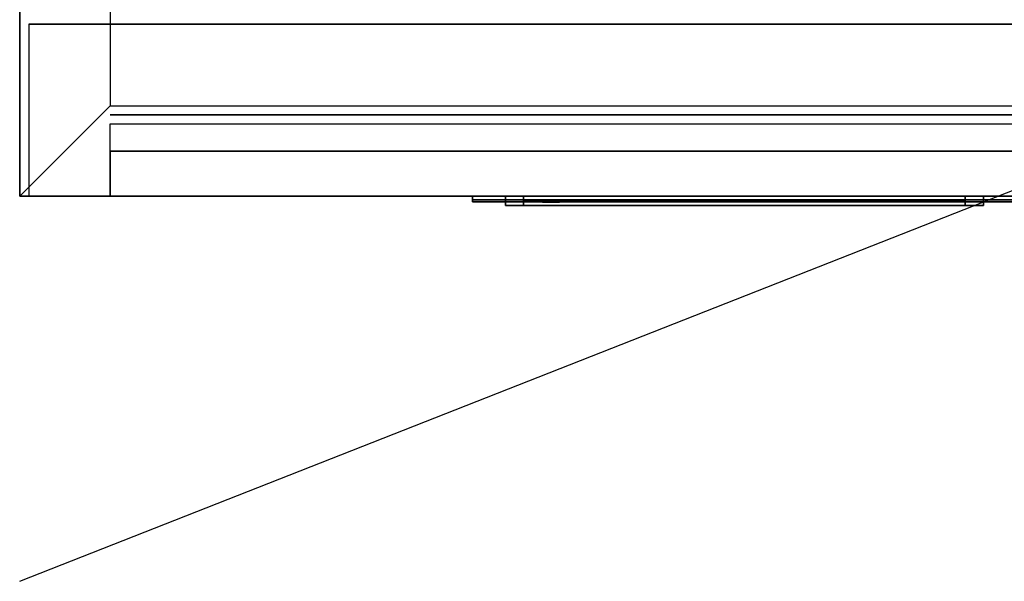
# Model space of a CAD drawing. Extents: x -47 to 47, y -18.5 to 18.5.
# Drawn here: x -47 to -36.1, y -18.5 to -12.3 of the extents above; entities that cross this region are included whole.
import ezdxf

# ---------------------------------------------------------------- set-up
doc = ezdxf.new("R2010")
doc.units = 0
doc.layers.get('DEFPOINTS').update_dxf_attribs({"linetype": 'CONTINUOUS'})
for name, color, linetype in [('3D', 254, 'CONTINUOUS'), ('3D-BLACK', 250, 'CONTINUOUS'), ('3D-FLAT', 7, 'CONTINUOUS'), ('3D-LCD-BLACK', 250, 'CONTINUOUS'), ('3D-LCD-GREEN', 3, 'CONTINUOUS'), ('3D-LCD-WHITE', 7, 'CONTINUOUS'), ('3D-LOGO-SS', 4, 'CONTINUOUS'), ('3D-MECH', 252, 'CONTINUOUS'), ('3D-NON', 43, 'CONTINUOUS'), ('3D-RED', 1, 'CONTINUOUS'), ('3D-VHC', 1, 'CONTINUOUS')]:
    doc.layers.add(name, color=color, linetype=linetype)

msp = doc.modelspace()

# ---------------------------------------------------------------- linework, layer by layer
at = {"layer": '3D'}
for points, invisible_edges in [([(-47, 18.5, 26), (-47, -14.25, 26), (-46, -13.25, 25.5), (-46, 17.5, 25.5)], 7), ([(1, -14.25, 26), (-47, -14.25, 26), (-46, -13.25, 25.5), (0, -13.25, 25.5)], 5)]:
    msp.add_3dface(points, dxfattribs=dict(at, invisible_edges=invisible_edges))
for points in [[(-41.638, -14.25, 16.863), (-41.438, -14.25, 17.062), (-41.438, -14.35, 17.062), (-41.638, -14.35, 16.863)], [(-41.638, -14.25, 19.137), (-41.438, -14.25, 18.938), (-41.438, -14.35, 18.938), (-41.638, -14.35, 19.137)], [(-41.638, -14.25, 16.863), (-41.438, -14.25, 17.062), (-41.438, -14.35, 17.062), (-41.638, -14.35, 16.863)], [(-41.638, -14.25, 19.137), (-41.438, -14.25, 18.938), (-41.438, -14.35, 18.938), (-41.638, -14.35, 19.137)], [(-36.362, -14.25, 16.863), (-36.562, -14.25, 17.062), (-36.562, -14.35, 17.062), (-36.362, -14.35, 16.863)], [(-36.362, -14.25, 19.137), (-36.562, -14.25, 18.938), (-36.562, -14.35, 18.938), (-36.362, -14.35, 19.137)], [(-36.362, -14.25, 16.863), (-36.562, -14.25, 17.062), (-36.562, -14.35, 17.062), (-36.362, -14.35, 16.863)], [(-36.362, -14.25, 19.137), (-36.562, -14.25, 18.938), (-36.562, -14.35, 18.938), (-36.362, -14.35, 19.137)]]:
    msp.add_3dface(points, dxfattribs=at)
at = {"layer": '3D-BLACK'}
msp.add_3dface([(-42, -14.29, 20.46), (-36, -14.29, 20.46), (-36, -14.29, 21.54), (-42, -14.29, 21.54)], dxfattribs=at)
at = {"layer": '3D-FLAT'}
for points in [[(0, 17.5, 25.5), (-46, 17.5, 25.5), (-46, -13.25, 25.5), (0, -13.25, 25.5)], [(-41.638, -14.25, 16.863), (-36.362, -14.25, 16.863), (-36.362, -14.35, 16.863), (-41.638, -14.35, 16.863)], [(-41.638, -14.25, 19.137), (-36.362, -14.25, 19.137), (-36.362, -14.35, 19.137), (-41.638, -14.35, 19.137)], [(-41.438, -14.25, 17.062), (-36.562, -14.25, 17.062), (-36.562, -14.35, 17.062), (-41.438, -14.35, 17.062)], [(-41.438, -14.25, 18.938), (-36.562, -14.25, 18.938), (-36.562, -14.35, 18.938), (-41.438, -14.35, 18.938)]]:
    msp.add_3dface(points, dxfattribs=at)
at = {"layer": '3D-LCD-BLACK'}
msp.add_3dface([(-36.562, -14.3, 17.062), (-41.438, -14.3, 17.062), (-41.438, -14.3, 18.938), (-36.562, -14.3, 18.938)], dxfattribs=at)
at = {"layer": '3D-LCD-GREEN', "invisible_edges": 1}
for points in [[(-38.845, -14.35, 18), (-38.405, -14.35, 18), (-38.455, -14.35, 18.05), (-38.795, -14.35, 18.05)], [(-38.845, -14.35, 18), (-38.405, -14.35, 18), (-38.455, -14.35, 17.95), (-38.795, -14.35, 17.95)], [(-38.845, -14.35, 17.5), (-38.405, -14.35, 17.5), (-38.455, -14.35, 17.55), (-38.795, -14.35, 17.55)], [(-38.845, -14.35, 17.5), (-38.405, -14.35, 17.5), (-38.455, -14.35, 17.45), (-38.795, -14.35, 17.45)], [(-38.845, -14.35, 18.5), (-38.405, -14.35, 18.5), (-38.455, -14.35, 18.55), (-38.795, -14.35, 18.55)], [(-38.845, -14.35, 18.5), (-38.405, -14.35, 18.5), (-38.455, -14.35, 18.45), (-38.795, -14.35, 18.45)], [(-38.375, -14.35, 18.03), (-38.375, -14.35, 18.47), (-38.425, -14.35, 18.42), (-38.425, -14.35, 18.08)], [(-38.375, -14.35, 17.53), (-38.375, -14.35, 17.97), (-38.425, -14.35, 17.92), (-38.425, -14.35, 17.58)], [(-38.375, -14.35, 18.03), (-38.375, -14.35, 18.47), (-38.325, -14.35, 18.42), (-38.325, -14.35, 18.08)], [(-38.375, -14.35, 17.53), (-38.375, -14.35, 17.97), (-38.325, -14.35, 17.92), (-38.325, -14.35, 17.58)], [(-38.125, -14.35, 18.03), (-38.125, -14.35, 18.47), (-38.175, -14.35, 18.42), (-38.175, -14.35, 18.08)], [(-38.125, -14.35, 18.03), (-38.125, -14.35, 18.47), (-38.075, -14.35, 18.42), (-38.075, -14.35, 18.08)], [(-38.095, -14.35, 18), (-37.655, -14.35, 18), (-37.705, -14.35, 18.05), (-38.045, -14.35, 18.05)], [(-38.095, -14.35, 18), (-37.655, -14.35, 18), (-37.705, -14.35, 17.95), (-38.045, -14.35, 17.95)], [(-38.095, -14.35, 17.5), (-37.655, -14.35, 17.5), (-37.705, -14.35, 17.55), (-38.045, -14.35, 17.55)], [(-38.095, -14.35, 17.5), (-37.655, -14.35, 17.5), (-37.705, -14.35, 17.45), (-38.045, -14.35, 17.45)], [(-38.095, -14.35, 18.5), (-37.655, -14.35, 18.5), (-37.705, -14.35, 18.55), (-38.045, -14.35, 18.55)], [(-38.095, -14.35, 18.5), (-37.655, -14.35, 18.5), (-37.705, -14.35, 18.45), (-38.045, -14.35, 18.45)], [(-37.625, -14.35, 17.53), (-37.625, -14.35, 17.97), (-37.675, -14.35, 17.92), (-37.675, -14.35, 17.58)], [(-37.625, -14.35, 17.53), (-37.625, -14.35, 17.97), (-37.575, -14.35, 17.92), (-37.575, -14.35, 17.58)], [(-37.375, -14.35, 17.53), (-37.375, -14.35, 17.97), (-37.425, -14.35, 17.92), (-37.425, -14.35, 17.58)], [(-37.375, -14.35, 18.03), (-37.375, -14.35, 18.47), (-37.425, -14.35, 18.42), (-37.425, -14.35, 18.08)], [(-37.375, -14.35, 17.53), (-37.375, -14.35, 17.97), (-37.325, -14.35, 17.92), (-37.325, -14.35, 17.58)], [(-37.375, -14.35, 18.03), (-37.375, -14.35, 18.47), (-37.325, -14.35, 18.42), (-37.325, -14.35, 18.08)], [(-37.345, -14.35, 18.5), (-36.905, -14.35, 18.5), (-36.955, -14.35, 18.55), (-37.295, -14.35, 18.55)], [(-37.345, -14.35, 18.5), (-36.905, -14.35, 18.5), (-36.955, -14.35, 18.45), (-37.295, -14.35, 18.45)], [(-37.025, -14.35, 18), (-37.325, -14.35, 18), (-37.275, -14.35, 17.95), (-37.075, -14.35, 17.95)], [(-37.025, -14.35, 18), (-37.325, -14.35, 18), (-37.275, -14.35, 18.05), (-37.075, -14.35, 18.05)]]:
    msp.add_3dface(points, dxfattribs=at)
at = {"layer": '3D-LCD-WHITE', "invisible_edges": 1}
for points in [[(-41.181, -14.35, 17.994), (-40.869, -14.35, 18.306), (-40.94, -14.35, 18.306), (-41.181, -14.35, 18.065)], [(-41.181, -14.35, 17.994), (-40.869, -14.35, 18.306), (-40.869, -14.35, 18.235), (-41.11, -14.35, 17.994)], [(-40.875, -14.35, 17.53), (-40.875, -14.35, 17.97), (-40.925, -14.35, 17.92), (-40.925, -14.35, 17.58)], [(-40.569, -14.35, 17.994), (-40.881, -14.35, 18.306), (-40.881, -14.35, 18.235), (-40.64, -14.35, 17.994)], [(-40.569, -14.35, 17.994), (-40.881, -14.35, 18.306), (-40.81, -14.35, 18.306), (-40.569, -14.35, 18.065)], [(-40.875, -14.35, 17.53), (-40.875, -14.35, 17.97), (-40.825, -14.35, 17.92), (-40.825, -14.35, 17.58)], [(-40.231, -14.35, 18.006), (-39.919, -14.35, 17.694), (-39.919, -14.35, 17.765), (-40.16, -14.35, 18.006)], [(-40.231, -14.35, 18.006), (-39.919, -14.35, 17.694), (-39.99, -14.35, 17.694), (-40.231, -14.35, 17.935)], [(-39.925, -14.35, 18.03), (-39.925, -14.35, 18.47), (-39.975, -14.35, 18.42), (-39.975, -14.35, 18.08)], [(-39.619, -14.35, 18.006), (-39.931, -14.35, 17.694), (-39.86, -14.35, 17.694), (-39.619, -14.35, 17.935)], [(-39.619, -14.35, 18.006), (-39.931, -14.35, 17.694), (-39.931, -14.35, 17.765), (-39.69, -14.35, 18.006)], [(-39.925, -14.35, 18.03), (-39.925, -14.35, 18.47), (-39.875, -14.35, 18.42), (-39.875, -14.35, 18.08)]]:
    msp.add_3dface(points, dxfattribs=at)
at = {"layer": '3D-LOGO-SS'}
for points in [[(-42, -14.25, 20.46), (-42, -14.31, 20.46), (-36, -14.31, 20.46), (-36, -14.25, 20.46)], [(-36, -14.25, 21.54), (-36, -14.31, 21.54), (-42, -14.31, 21.54), (-42, -14.25, 21.54)], [(-42, -14.25, 21.54), (-42, -14.31, 21.54), (-42, -14.31, 20.46), (-42, -14.25, 20.46)], [(-41.514, -14.31, 21.436), (-41.514, -14.31, 21.436), (-41.274, -14.31, 21.436)], [(-41.256, -14.31, 20.536), (-41.256, -14.31, 20.536), (-40.998, -14.31, 20.536)], [(-40.98, -14.31, 21.436), (-40.98, -14.31, 21.436), (-40.74, -14.31, 21.436)], [(-40.575, -14.31, 21.436), (-40.575, -14.31, 21.436), (-40.335, -14.31, 21.436)], [(-40.28, -14.31, 20.534), (-40.28, -14.31, 20.534), (-40.133, -14.31, 20.534)], [(-40.078, -14.31, 21.436), (-40.078, -14.31, 21.436), (-39.838, -14.31, 21.436)], [(-39.673, -14.31, 20.536), (-39.673, -14.31, 20.536), (-39.084, -14.31, 20.536)], [(-39.673, -14.31, 21.436), (-39.673, -14.31, 21.436), (-39.433, -14.31, 21.436)], [(-38.732, -14.31, 20.536), (-38.732, -14.31, 20.536), (-38.178, -14.31, 20.536)], [(-38.732, -14.31, 21.436), (-38.732, -14.31, 21.436), (-38.178, -14.31, 21.436)], [(-38.178, -14.31, 20.783), (-38.178, -14.31, 20.783), (-38.178, -14.31, 20.536)], [(-37.979, -14.31, 20.536), (-37.979, -14.31, 20.536), (-37.721, -14.31, 20.536)], [(-37.559, -14.31, 20.853), (-37.417, -14.31, 21.13), (-37.417, -14.31, 20.853), (-37.559, -14.31, 20.853)], [(-37.417, -14.31, 20.536), (-37.417, -14.31, 20.536), (-37.169, -14.31, 20.536)], [(-37.169, -14.31, 21.436), (-37.169, -14.31, 21.436), (-37.371, -14.31, 21.436)], [(-37.003, -14.31, 21.436), (-37.003, -14.31, 21.436), (-36.447, -14.31, 21.436)], [(-37.003, -14.31, 20.536), (-37.003, -14.31, 20.536), (-36.764, -14.31, 20.536)], [(-36.506, -14.31, 20.536), (-36.506, -14.31, 20.536), (-36.267, -14.31, 20.536)], [(-36.267, -14.31, 20.536), (-36.267, -14.31, 20.536), (-36.267, -14.31, 21.256)]]:
    msp.add_3dface(points, dxfattribs=at)
for points, invisible_edges in [([(-42, -14.31, 21.54), (-41.514, -14.31, 21.436), (-41.256, -14.31, 20.536), (-42, -14.31, 20.46)], 5), ([(-42, -14.31, 21.54), (-41.514, -14.31, 21.436), (-36.267, -14.31, 21.436), (-36, -14.31, 21.54)], 7), ([(-42, -14.31, 20.46), (-41.256, -14.31, 20.536), (-36.267, -14.31, 20.536), (-36, -14.31, 20.46)], 7), ([(-41.274, -14.31, 21.436), (-41.127, -14.31, 20.863), (-40.98, -14.31, 21.436), (-41.274, -14.31, 21.436)], 4), ([(-40.998, -14.31, 20.536), (-40.565, -14.31, 20.769), (-40.575, -14.31, 20.81), (-40.998, -14.31, 20.536)], 5), ([(-40.519, -14.31, 20.677), (-40.547, -14.31, 20.728), (-40.565, -14.31, 20.769), (-40.998, -14.31, 20.536)], 12), ([(-40.418, -14.31, 20.585), (-40.455, -14.31, 20.605), (-40.519, -14.31, 20.677), (-40.998, -14.31, 20.536)], 12), ([(-40.28, -14.31, 20.534), (-40.354, -14.31, 20.554), (-40.418, -14.31, 20.585), (-40.998, -14.31, 20.536)], 12), ([(-40.74, -14.31, 21.436), (-40.575, -14.31, 21.436), (-40.575, -14.31, 20.81), (-40.998, -14.31, 20.536)], 5), ([(-40.292, -14.31, 20.871), (-40.335, -14.31, 20.871), (-40.335, -14.31, 20.871), (-40.313, -14.31, 20.811)], 9), ([(-40.078, -14.31, 21.436), (-40.335, -14.31, 21.436), (-40.335, -14.31, 20.871), (-40.078, -14.31, 20.871)], 5), ([(-40.249, -14.31, 20.871), (-40.292, -14.31, 20.871), (-40.313, -14.31, 20.811), (-40.267, -14.31, 20.767)], 11), ([(-40.206, -14.31, 20.871), (-40.249, -14.31, 20.871), (-40.267, -14.31, 20.767), (-40.206, -14.31, 20.748)], 11), ([(-40.163, -14.31, 20.871), (-40.206, -14.31, 20.871), (-40.206, -14.31, 20.748), (-40.146, -14.31, 20.767)], 11), ([(-40.121, -14.31, 20.871), (-40.163, -14.31, 20.871), (-40.146, -14.31, 20.767), (-40.097, -14.31, 20.809)], 11), ([(-40.133, -14.31, 20.534), (-40.059, -14.31, 20.554), (-39.986, -14.31, 20.585), (-39.673, -14.31, 20.536)], 12), ([(-40.078, -14.31, 20.871), (-40.121, -14.31, 20.871), (-40.097, -14.31, 20.809), (-40.078, -14.31, 20.871)], 11), ([(-39.986, -14.31, 20.585), (-39.949, -14.31, 20.615), (-39.894, -14.31, 20.677), (-39.673, -14.31, 20.536)], 12), ([(-39.673, -14.31, 20.536), (-39.894, -14.31, 20.677), (-39.847, -14.31, 20.769), (-39.838, -14.31, 20.82)], 9), ([(-39.838, -14.31, 21.436), (-39.673, -14.31, 21.436), (-39.673, -14.31, 20.536), (-39.838, -14.31, 20.82)], 5), ([(-39.433, -14.31, 21.436), (-38.816, -14.31, 21.401), (-38.842, -14.31, 21.362), (-38.852, -14.31, 21.316)], 9), ([(-39.433, -14.31, 21.436), (-38.732, -14.31, 21.436), (-38.778, -14.31, 21.427), (-38.816, -14.31, 21.401)], 9), ([(-38.852, -14.31, 20.656), (-38.852, -14.31, 21.316), (-39.433, -14.31, 21.436), (-38.852, -14.31, 20.656)], 6), ([(-39.433, -14.31, 21.436), (-39.433, -14.31, 20.782), (-39.084, -14.31, 20.782), (-38.852, -14.31, 20.656)], 12), ([(-39.084, -14.31, 20.782), (-38.816, -14.31, 20.571), (-39.084, -14.31, 20.536), (-39.084, -14.31, 20.782)], 3), ([(-38.852, -14.31, 20.656), (-38.842, -14.31, 20.61), (-38.816, -14.31, 20.571), (-39.084, -14.31, 20.782)], 12), ([(-39.084, -14.31, 20.536), (-38.732, -14.31, 20.536), (-38.778, -14.31, 20.545), (-38.816, -14.31, 20.571)], 9), ([(-38.178, -14.31, 20.783), (-38.558, -14.31, 20.783), (-38.558, -14.31, 21.188), (-38.178, -14.31, 21.188)], 8), ([(-37.415, -14.31, 21.432), (-37.371, -14.31, 21.436), (-38.178, -14.31, 21.436), (-38.178, -14.31, 21.395)], 10), ([(-37.457, -14.31, 21.42), (-37.415, -14.31, 21.432), (-38.178, -14.31, 21.395), (-38.178, -14.31, 21.353)], 10), ([(-37.497, -14.31, 21.401), (-37.457, -14.31, 21.42), (-38.178, -14.31, 21.353), (-38.178, -14.31, 21.312)], 10), ([(-37.532, -14.31, 21.375), (-37.497, -14.31, 21.401), (-38.178, -14.31, 21.312), (-38.178, -14.31, 21.271)], 10), ([(-37.562, -14.31, 21.343), (-37.532, -14.31, 21.375), (-38.178, -14.31, 21.271), (-38.178, -14.31, 21.23)], 10), ([(-37.585, -14.31, 21.305), (-37.562, -14.31, 21.343), (-38.178, -14.31, 21.23), (-38.178, -14.31, 21.188)], 10), ([(-38.178, -14.31, 21.188), (-38.178, -14.31, 20.536), (-37.979, -14.31, 20.536), (-37.585, -14.31, 21.305)], 11), ([(-37.417, -14.31, 20.536), (-37.417, -14.31, 20.659), (-37.658, -14.31, 20.659), (-37.721, -14.31, 20.536)], 8), ([(-37.169, -14.31, 21.436), (-37.003, -14.31, 21.436), (-37.003, -14.31, 20.536), (-37.169, -14.31, 20.536)], 5), ([(-36.764, -14.31, 21.188), (-36.536, -14.31, 21.188), (-36.515, -14.31, 21.18), (-36.506, -14.31, 21.158)], 8), ([(-36.764, -14.31, 20.536), (-36.764, -14.31, 21.188), (-36.506, -14.31, 21.158), (-36.506, -14.31, 20.536)], 10), ([(-36.447, -14.31, 21.436), (-36.378, -14.31, 21.422), (-36.32, -14.31, 21.383), (-36.267, -14.31, 21.436)], 12), ([(-36.32, -14.31, 21.383), (-36.281, -14.31, 21.325), (-36.267, -14.31, 21.256), (-36.267, -14.31, 21.436)], 12), ([(-36, -14.31, 20.46), (-36.267, -14.31, 20.536), (-36.267, -14.31, 21.436), (-36, -14.31, 21.54)], 7)]:
    msp.add_3dface(points, dxfattribs=dict(at, invisible_edges=invisible_edges))
at = {"layer": '3D-MECH'}
msp.add_3dface([(-32, -13.35, 23), (-46, -13.35, 23), (-46, -13.35, 4), (-32, -13.35, 4)], dxfattribs=at)
at = {"layer": '3D-NON', "invisible_edges": 1}
for points in [[(-47, 18.5, 24), (-47, 18.5, 26), (-47, -14.25, 26), (-47, -14.25, 24)], [(-47, -14.25, 24), (-47, -14.25, 26), (1, -14.25, 26), (1, -14.25, 24)]]:
    msp.add_3dface(points, dxfattribs=at)
at = {"layer": '3D-NON'}
for points in [[(-41.638, -14.25, 16.863), (-41.638, -14.25, 19.137), (-41.638, -14.35, 19.137), (-41.638, -14.35, 16.863)], [(-41.638, -14.25, 16.863), (-41.638, -14.25, 19.137), (-41.438, -14.25, 18.938), (-41.438, -14.25, 17.062)], [(-41.638, -14.25, 16.863), (-36.362, -14.25, 16.863), (-36.562, -14.25, 17.062), (-41.438, -14.25, 17.062)], [(-41.638, -14.25, 19.137), (-36.362, -14.25, 19.137), (-36.562, -14.25, 18.938), (-41.438, -14.25, 18.938)], [(-41.438, -14.25, 17.062), (-41.438, -14.25, 18.938), (-41.438, -14.35, 18.938), (-41.438, -14.35, 17.062)], [(-36.562, -14.25, 17.062), (-36.562, -14.25, 18.938), (-36.562, -14.35, 18.938), (-36.562, -14.35, 17.062)], [(-36.362, -14.25, 16.863), (-36.362, -14.25, 19.137), (-36.562, -14.25, 18.938), (-36.562, -14.25, 17.062)], [(-36.362, -14.25, 16.863), (-36.362, -14.25, 19.137), (-36.362, -14.35, 19.137), (-36.362, -14.35, 16.863)], [(-41.638, -14.35, 16.863), (-41.638, -14.35, 19.137), (-41.438, -14.35, 18.938), (-41.438, -14.35, 17.062)], [(-41.638, -14.35, 16.863), (-36.362, -14.35, 16.863), (-36.562, -14.35, 17.062), (-41.438, -14.35, 17.062)], [(-41.638, -14.35, 19.137), (-36.362, -14.35, 19.137), (-36.562, -14.35, 18.938), (-41.438, -14.35, 18.938)], [(-36.362, -14.35, 16.863), (-36.362, -14.35, 19.137), (-36.562, -14.35, 18.938), (-36.562, -14.35, 17.062)]]:
    msp.add_3dface(points, dxfattribs=at)
at = {"layer": '3D-RED'}
for points, invisible_edges in [([(-41.134, -14.316, 21.254), (-41.222, -14.316, 21.411), (-41.227, -14.316, 21.454), (-41.195, -14.316, 21.483)], 8), ([(-41.195, -14.316, 21.483), (-41.153, -14.316, 21.475), (-41.134, -14.316, 21.437), (-41.134, -14.316, 21.254)], 12), ([(-41.072, -14.316, 21.483), (-41.041, -14.316, 21.454), (-41.045, -14.316, 21.411), (-41.134, -14.316, 21.254)], 8), ([(-41.134, -14.316, 21.254), (-41.133, -14.316, 21.437), (-41.114, -14.316, 21.475), (-41.072, -14.316, 21.483)], 9)]:
    msp.add_3dface(points, dxfattribs=dict(at, invisible_edges=invisible_edges))
at = {"layer": '3D-VHC'}
for points in [[(-31.1, -14.25, 23.9), (-31.1, -12.35, 23.9), (-46.9, -12.35, 23.9), (-46.9, -14.25, 23.9)], [(-32, -14.25, 16), (-46, -14.25, 16), (-46, -13.45, 16), (-32, -13.45, 16)], [(-32, -14.25, 16), (-46, -14.25, 16), (-46, -13.45, 16), (-32, -13.45, 16)], [(-32, -14.25, 14.8), (-46, -14.25, 14.8), (-46, -13.45, 14.8), (-32, -13.45, 14.8)], [(-32, -14.25, 13.6), (-46, -14.25, 13.6), (-46, -13.45, 13.6), (-32, -13.45, 13.6)], [(-32, -14.25, 12.4), (-46, -14.25, 12.4), (-46, -13.45, 12.4), (-32, -13.45, 12.4)], [(-32, -14.25, 11.2), (-46, -14.25, 11.2), (-46, -13.45, 11.2), (-32, -13.45, 11.2)], [(-32, -14.25, 10), (-46, -14.25, 10), (-46, -13.45, 10), (-32, -13.45, 10)], [(-32, -14.25, 8.8), (-46, -14.25, 8.8), (-46, -13.45, 8.8), (-32, -13.45, 8.8)], [(-32, -14.25, 7.6), (-46, -14.25, 7.6), (-46, -13.45, 7.6), (-32, -13.45, 7.6)], [(-32, -14.25, 6.4), (-46, -14.25, 6.4), (-46, -13.45, 6.4), (-32, -13.45, 6.4)], [(-32, -14.25, 5.2), (-46, -14.25, 5.2), (-46, -13.45, 5.2), (-32, -13.45, 5.2)], [(-32, -14.25, 16), (-32, -13.75, 16), (-46, -13.75, 16), (-46, -14.25, 16)], [(-32, -14.25, 16), (-46, -14.25, 16), (-46, -14.25, 16), (-32, -14.25, 16)], [(-32, -14.25, 15.4), (-46, -14.25, 15.4), (-46, -14.25, 16), (-32, -14.25, 16)], [(-32, -14.25, 14.2), (-46, -14.25, 14.2), (-46, -14.25, 14.8), (-32, -14.25, 14.8)], [(-32, -14.25, 13), (-46, -14.25, 13), (-46, -14.25, 13.6), (-32, -14.25, 13.6)], [(-32, -14.25, 11.8), (-46, -14.25, 11.8), (-46, -14.25, 12.4), (-32, -14.25, 12.4)], [(-32, -14.25, 10.6), (-46, -14.25, 10.6), (-46, -14.25, 11.2), (-32, -14.25, 11.2)], [(-32, -14.25, 9.4), (-46, -14.25, 9.4), (-46, -14.25, 10), (-32, -14.25, 10)], [(-32, -14.25, 8.2), (-46, -14.25, 8.2), (-46, -14.25, 8.8), (-32, -14.25, 8.8)], [(-32, -14.25, 7), (-46, -14.25, 7), (-46, -14.25, 7.6), (-32, -14.25, 7.6)], [(-32, -14.25, 5.8), (-46, -14.25, 5.8), (-46, -14.25, 6.4), (-32, -14.25, 6.4)], [(-32, -14.25, 4.6), (-46, -14.25, 4.6), (-46, -14.25, 5.2), (-32, -14.25, 5.2)]]:
    msp.add_3dface(points, dxfattribs=at)
for points, invisible_edges in [([(-46.9, -14.25, 23.9), (-46.9, -12.35, 23.9), (-46.9, -12.35, 3.1), (-46.9, -14.25, 3.1)], 1), ([(-46.9, -14.25, 3.1), (-46.9, -12.35, 3.1), (-31.1, -12.35, 3.1), (-31.1, -14.25, 3.1)], 1), ([(-46, -14.25, 16), (-46, -13.75, 16), (-46, -13.75, 4), (-46, -14.25, 4)], 1), ([(-46, -14.25, 4), (-46, -13.75, 4), (-32, -13.75, 4), (-32, -14.25, 4)], 1), ([(-31.1, -14.25, 3.1), (-46.9, -14.25, 3.1), (-46, -14.25, 4), (-32, -14.25, 4)], 15), ([(-46.9, -14.25, 23.9), (-46.9, -14.25, 3.1), (-46, -14.25, 4), (-46, -14.25, 16)], 15), ([(-31.1, -14.25, 23.9), (-46.9, -14.25, 23.9), (-46, -14.25, 16), (-32, -14.25, 16)], 15)]:
    msp.add_3dface(points, dxfattribs=dict(at, invisible_edges=invisible_edges))
at = {"layer": 'DEFPOINTS', "color": 6}
msp.add_line((-47, -18.5), (47, 18.5), dxfattribs=at)

doc.saveas('drawing.dxf')
